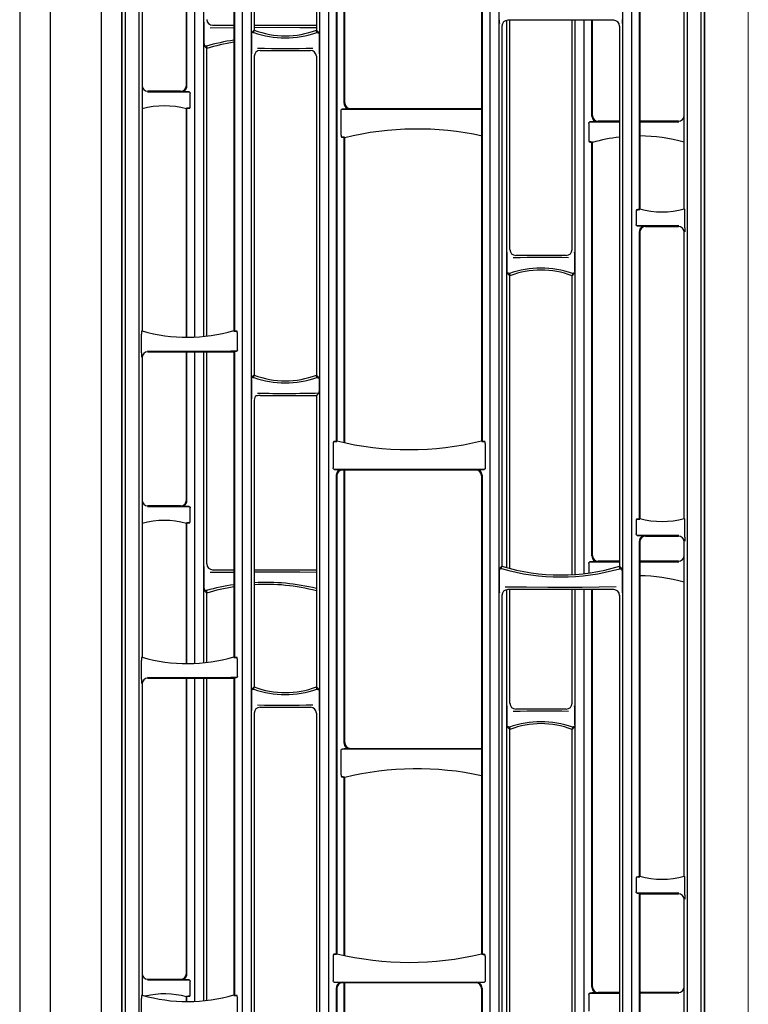
# Model space of a CAD drawing. Units: millimetres. Extents: x 0 to 8410, y 0 to 5940.
# Drawn here: x 4710 to 4960, y 1391 to 1729 of the extents above; entities that cross this region are included whole.
import ezdxf

# ---------------------------------------------------------------- set-up
doc = ezdxf.new("R2010")
doc.units = ezdxf.units.MM
for name, color, linetype, lineweight in [('YKK_13', 4, 'Continuous', 30), ('YKK_A1', 4, 'Continuous', 30), ('YSS_K', 3, 'Continuous', 13)]:
    doc.layers.add(name, color=color, linetype=linetype, lineweight=lineweight)

msp = doc.modelspace()

# ---------------------------------------------------------------- linework, layer by layer
at = {"layer": 'YKK_13'}
for p, q in [((4745.02, 2592), (4745.02, 1042)), ((4746.16, 2590.86), (4746.16, 1043.14)), ((4943.88, 1043.14), (4943.88, 2590.86)), ((4945.02, 1042), (4945.02, 2592)), ((4750.88, 2586.14), (4750.88, 1047.86)), ((4786.36, 2586.05), (4786.36, 1047.95)), ((4789.43, 2586.05), (4789.43, 1047.95)), ((4812.86, 2586.05), (4812.86, 1047.95)), ((4815.94, 2586.05), (4815.94, 1047.95)), ((4871.36, 2586.05), (4871.36, 1047.95)), ((4874.43, 2586.05), (4874.43, 1047.95)), ((4916.86, 2586.05), (4916.86, 1047.95)), ((4919.94, 2586.05), (4919.94, 1047.95)), ((4939.16, 1047.86), (4939.16, 2586.14)), ((4790.48, 1843.48), (4790.48, 1725.87)), ((4811.82, 1843.48), (4811.82, 1725.87)), ((4922.63, 1792.01), (4922.63, 1664.29)), ((4922.8, 1791.84), (4922.8, 1664.47)), ((4938.02, 1664.47), (4938.02, 1791.84)), ((4752.02, 1769.45), (4752.02, 1622.63)), ((4783.5, 1769.45), (4783.5, 1622.73)), ((4783.67, 1769.63), (4783.67, 1622.56)), ((4818.63, 1746.16), (4818.63, 1584.7)), ((4818.8, 1745.99), (4818.8, 1584.88)), ((4868.5, 1745.99), (4868.5, 1584.86)), ((4868.67, 1746.16), (4868.67, 1584.7)), ((4875.48, 1727.27), (4875.48, 1541.86)), ((4913.82, 1729.26), (4877.48, 1729.26)), ((4915.82, 1727.27), (4915.82, 1541.86)), ((4916.75, 1728.78), (4916.73, 1728.19)), ((4916.73, 1728.19), (4916.73, 1728.18)), ((4916.76, 1729.46), (4916.75, 1728.78)), ((4789.58, 1724.7), (4789.6, 1724.98)), ((4789.58, 1724.39), (4789.58, 1724.7)), ((4789.58, 1724.39), (4789.58, 1718.94)), ((4790.48, 1725.87), (4789.6, 1724.98)), ((4790.33, 1725.06), (4790.48, 1725.87)), ((4811.82, 1725.87), (4812.73, 1724.95)), ((4811.97, 1725.04), (4811.82, 1725.87)), ((4812.73, 1724.95), (4812.74, 1724.69)), ((4812.74, 1724.69), (4812.75, 1724.38)), ((4812.75, 1724.38), (4812.75, 1718.95)), ((4790.48, 1716.88), (4790.48, 1607.47)), ((4792.48, 1718.87), (4809.82, 1718.87)), ((4811.82, 1716.88), (4811.82, 1607.47)), ((4812.74, 1718.26), (4812.72, 1717.79)), ((4812.72, 1717.79), (4812.72, 1717.78)), ((4812.75, 1718.95), (4812.74, 1718.26)), ((4921.55, 1663.64), (4921.55, 1659.18)), ((4922.8, 1664.47), (4922.63, 1664.29)), ((4922.78, 1664.3), (4922.8, 1664.47)), ((4938.21, 1664.28), (4938.02, 1664.47)), ((4938.04, 1664.31), (4938.02, 1664.47)), ((4938.26, 1658.06), (4938.26, 1663.36)), ((4921.55, 1659.12), (4921.55, 1659.18)), ((4921.58, 1658.96), (4921.55, 1659.12)), ((4921.63, 1658.84), (4921.58, 1658.96)), ((4921.72, 1658.74), (4921.63, 1658.84)), ((4921.87, 1658.68), (4921.72, 1658.74)), ((4926.34, 1658.65), (4921.87, 1658.68)), ((4922.63, 1656.65), (4922.63, 1558.04)), ((4922.8, 1656.48), (4922.8, 1558.22)), ((4924.79, 1658.47), (4936.03, 1658.47)), ((4931.28, 1658.64), (4926.34, 1658.65)), ((4936.22, 1658.66), (4931.28, 1658.64)), ((4938.02, 1558.22), (4938.02, 1656.48)), ((4938.25, 1657.39), (4938.23, 1656.69)), ((4938.23, 1656.69), (4938.23, 1656.68)), ((4938.26, 1658.06), (4938.25, 1657.39)), ((4752.02, 1622.63), (4751.85, 1622.51)), ((4783.5, 1622.73), (4783.67, 1622.56)), ((4783.52, 1622.57), (4783.5, 1622.73)), ((4751.78, 1615.06), (4751.78, 1621.51)), ((4784.72, 1616.15), (4784.72, 1621.9)), ((4763.36, 1615.61), (4753.82, 1615.64)), ((4754.01, 1615.44), (4783.5, 1615.44)), ((4772.9, 1615.61), (4763.36, 1615.61)), ((4782.44, 1615.64), (4772.9, 1615.61)), ((4784.4, 1615.65), (4782.44, 1615.64)), ((4783.67, 1615.62), (4783.5, 1615.44)), ((4783.5, 1615.44), (4783.5, 1510.73)), ((4783.67, 1615.62), (4783.67, 1510.56)), ((4784.53, 1615.69), (4784.4, 1615.65)), ((4784.61, 1615.77), (4784.53, 1615.69)), ((4784.67, 1615.88), (4784.61, 1615.77)), ((4784.71, 1616.01), (4784.67, 1615.88)), ((4784.72, 1616.15), (4784.71, 1616.01)), ((4752.02, 1613.45), (4752.02, 1510.63)), ((4789.58, 1606.3), (4789.6, 1606.58)), ((4789.58, 1605.99), (4789.58, 1606.3)), ((4789.58, 1605.99), (4789.58, 1600.54)), ((4790.48, 1607.47), (4789.6, 1606.58)), ((4790.33, 1606.66), (4790.48, 1607.47)), ((4811.82, 1607.47), (4812.73, 1606.55)), ((4811.97, 1606.64), (4811.82, 1607.47)), ((4812.73, 1606.55), (4812.74, 1606.29)), ((4812.74, 1606.29), (4812.75, 1605.98)), ((4812.75, 1605.98), (4812.75, 1601.86)), ((4792.48, 1600.47), (4811.82, 1600.47)), ((4812.7, 1601.36), (4811.82, 1600.47)), ((4811.82, 1600.47), (4811.82, 1500.47)), ((4790.48, 1598.48), (4790.48, 1500.47)), ((4817.6, 1584), (4817.6, 1575.59)), ((4818.8, 1584.88), (4818.63, 1584.7)), ((4818.78, 1584.72), (4818.8, 1584.88)), ((4868.57, 1584.8), (4868.5, 1584.86)), ((4868.58, 1584.71), (4868.57, 1584.8)), ((4868.67, 1584.7), (4868.57, 1584.8)), ((4869.74, 1583.98), (4869.74, 1575.59)), ((4817.6, 1575.55), (4817.6, 1575.59)), ((4817.62, 1575.39), (4817.6, 1575.55)), ((4817.68, 1575.24), (4817.62, 1575.39)), ((4817.78, 1575.14), (4817.68, 1575.24)), ((4817.93, 1575.09), (4817.78, 1575.14)), ((4829.83, 1575.03), (4817.93, 1575.09)), ((4866.5, 1574.88), (4820.79, 1574.88)), ((4844.1, 1575.01), (4829.83, 1575.03)), ((4858.37, 1575.04), (4844.1, 1575.01)), ((4869.43, 1575.09), (4858.37, 1575.04)), ((4869.55, 1575.13), (4869.43, 1575.09)), ((4869.64, 1575.21), (4869.55, 1575.13)), ((4869.69, 1575.32), (4869.64, 1575.21)), ((4869.73, 1575.45), (4869.69, 1575.32)), ((4869.74, 1575.59), (4869.73, 1575.45)), ((4818.63, 1573.06), (4818.63, 1408.7)), ((4818.8, 1572.89), (4818.8, 1408.88)), ((4868.5, 1572.89), (4868.5, 1408.86)), ((4868.67, 1573.06), (4868.67, 1408.7)), ((4922.8, 1558.22), (4922.63, 1558.04)), ((4922.78, 1558.05), (4922.8, 1558.22)), ((4938.21, 1558.03), (4938.02, 1558.22)), ((4938.04, 1558.06), (4938.02, 1558.22)), ((4921.55, 1557.39), (4921.55, 1552.93)), ((4938.26, 1551.8), (4938.26, 1557.11)), ((4921.55, 1552.87), (4921.55, 1552.93)), ((4921.58, 1552.71), (4921.55, 1552.87)), ((4921.63, 1552.58), (4921.58, 1552.71)), ((4921.72, 1552.48), (4921.63, 1552.58)), ((4921.87, 1552.43), (4921.72, 1552.48)), ((4926.34, 1552.4), (4921.87, 1552.43)), ((4924.79, 1552.22), (4936.03, 1552.22)), ((4931.28, 1552.39), (4926.34, 1552.4)), ((4936.22, 1552.41), (4931.28, 1552.39)), ((4938.26, 1551.8), (4938.25, 1551.14)), ((4922.63, 1550.4), (4922.63, 1435.25)), ((4922.8, 1550.23), (4922.8, 1435.43)), ((4938.02, 1435.43), (4938.02, 1550.23)), ((4938.25, 1551.14), (4938.23, 1550.44)), ((4938.23, 1550.44), (4938.23, 1550.43)), ((4875.48, 1541.86), (4874.59, 1540.97)), ((4875.36, 1541.03), (4875.48, 1541.86)), ((4916.74, 1540.94), (4915.82, 1541.86)), ((4915.94, 1541.01), (4915.82, 1541.86)), ((4874.57, 1540.28), (4874.57, 1534.04)), ((4916.76, 1540.27), (4916.76, 1534.06)), ((4883.91, 1534.62), (4876.63, 1534.7)), ((4891.21, 1534.57), (4883.91, 1534.62)), ((4903, 1534.59), (4891.21, 1534.57)), ((4914.69, 1534.73), (4903, 1534.59)), ((4875.48, 1531.87), (4875.48, 1352.96)), ((4913.82, 1533.86), (4877.48, 1533.86)), ((4915.82, 1531.87), (4915.82, 1352.96)), ((4916.75, 1533.38), (4916.73, 1532.79)), ((4916.73, 1532.79), (4916.73, 1532.78)), ((4916.76, 1534.06), (4916.75, 1533.38)), ((4752.02, 1510.63), (4751.85, 1510.51)), ((4783.5, 1510.73), (4783.67, 1510.56)), ((4783.52, 1510.57), (4783.5, 1510.73)), ((4751.78, 1503.06), (4751.78, 1509.51)), ((4784.72, 1504.15), (4784.72, 1509.9)), ((4784.67, 1503.88), (4784.61, 1503.77)), ((4784.71, 1504.01), (4784.67, 1503.88)), ((4784.72, 1504.15), (4784.71, 1504.01)), ((4752.02, 1501.45), (4752.02, 1394.63)), ((4763.36, 1503.61), (4753.82, 1503.64)), ((4754.01, 1503.44), (4783.5, 1503.44)), ((4772.9, 1503.61), (4763.36, 1503.61)), ((4782.44, 1503.64), (4772.9, 1503.61)), ((4784.4, 1503.65), (4782.44, 1503.64)), ((4783.67, 1503.62), (4783.5, 1503.44)), ((4783.5, 1503.44), (4783.5, 1394.73)), ((4783.67, 1503.62), (4783.67, 1394.56)), ((4784.53, 1503.69), (4784.4, 1503.65)), ((4784.61, 1503.77), (4784.53, 1503.69)), ((4789.58, 1499.3), (4789.6, 1499.58)), ((4789.58, 1498.99), (4789.58, 1499.3)), ((4789.58, 1498.99), (4789.58, 1493.54)), ((4790.48, 1500.47), (4789.6, 1499.58)), ((4790.33, 1499.66), (4790.48, 1500.47)), ((4811.82, 1500.47), (4812.73, 1499.55)), ((4811.97, 1499.64), (4811.82, 1500.47)), ((4812.73, 1499.55), (4812.74, 1499.29)), ((4812.74, 1499.29), (4812.75, 1498.98)), ((4812.75, 1498.98), (4812.75, 1493.55)), ((4790.48, 1491.48), (4790.48, 1385.07)), ((4792.48, 1493.47), (4809.82, 1493.47)), ((4811.82, 1491.48), (4811.82, 1385.07)), ((4812.74, 1492.86), (4812.72, 1492.39)), ((4812.72, 1492.39), (4812.72, 1492.38)), ((4812.75, 1493.55), (4812.74, 1492.86)), ((4921.55, 1434.6), (4921.55, 1430.14)), ((4922.8, 1435.43), (4922.63, 1435.25)), ((4922.78, 1435.26), (4922.8, 1435.43)), ((4938.21, 1435.24), (4938.02, 1435.43)), ((4938.04, 1435.27), (4938.02, 1435.43)), ((4938.26, 1429.01), (4938.26, 1434.32)), ((4921.55, 1430.08), (4921.55, 1430.14)), ((4921.58, 1429.92), (4921.55, 1430.08)), ((4921.63, 1429.8), (4921.58, 1429.92)), ((4921.72, 1429.7), (4921.63, 1429.8)), ((4921.87, 1429.64), (4921.72, 1429.7)), ((4926.34, 1429.61), (4921.87, 1429.64)), ((4922.63, 1429.6), (4922.63, 1296.15)), ((4922.63, 1429.6), (4922.8, 1429.43)), ((4931.28, 1429.6), (4926.34, 1429.61)), ((4936.22, 1429.62), (4931.28, 1429.6)), ((4922.8, 1429.43), (4936.03, 1429.43)), ((4922.8, 1429.43), (4922.8, 1296.33)), ((4938.02, 1296.33), (4938.02, 1427.44)), ((4938.25, 1428.35), (4938.23, 1427.65)), ((4938.23, 1427.65), (4938.23, 1427.64)), ((4938.26, 1429.01), (4938.25, 1428.35)), ((4817.6, 1408), (4817.6, 1399.59)), ((4818.8, 1408.88), (4818.63, 1408.7)), ((4818.78, 1408.72), (4818.8, 1408.88)), ((4868.57, 1408.8), (4868.5, 1408.86)), ((4868.58, 1408.71), (4868.57, 1408.8)), ((4868.67, 1408.7), (4868.57, 1408.8)), ((4869.74, 1407.98), (4869.74, 1399.59)), ((4817.6, 1399.55), (4817.6, 1399.59)), ((4817.62, 1399.39), (4817.6, 1399.55)), ((4817.68, 1399.24), (4817.62, 1399.39)), ((4817.78, 1399.14), (4817.68, 1399.24)), ((4817.93, 1399.09), (4817.78, 1399.14)), ((4869.43, 1399.09), (4858.37, 1399.04)), ((4869.55, 1399.13), (4869.43, 1399.09)), ((4869.64, 1399.21), (4869.55, 1399.13)), ((4869.69, 1399.32), (4869.64, 1399.21)), ((4869.73, 1399.45), (4869.69, 1399.32)), ((4869.74, 1399.59), (4869.73, 1399.45)), ((4829.83, 1399.03), (4817.93, 1399.09)), ((4818.63, 1397.06), (4818.63, 1250.9)), ((4818.8, 1396.89), (4818.8, 1251.08)), ((4866.5, 1398.88), (4820.79, 1398.88)), ((4844.1, 1399.01), (4829.83, 1399.03)), ((4858.37, 1399.04), (4844.1, 1399.01)), ((4868.5, 1396.89), (4868.5, 1251.06)), ((4868.67, 1397.06), (4868.67, 1250.9)), ((4751.78, 1387.06), (4751.78, 1393.51)), ((4752.02, 1394.63), (4751.85, 1394.51)), ((4783.5, 1394.73), (4783.67, 1394.56)), ((4783.52, 1394.57), (4783.5, 1394.73)), ((4784.72, 1388.15), (4784.72, 1393.9))]:
    msp.add_line(p, q, dxfattribs=at)
for centre, radius, start, end in [((4908.23, 1729.65), 33.67, 180.3539, 182.5522), ((4789.69, 1727.62), 2.64, 267.9545, 284.0444), ((4801.19, 1755.85), 32.64, 250.582, 289.292), ((4801.15, 1753.31), 29.44, 248.759, 291.241), ((4812.6, 1727.32), 2.37, 254.6932, 273.1981), ((4818.91, 1719.05), 29.33, 180.2225, 182.541), ((4800.73, 2113.16), 393.59, 268.6809, 271.445), ((4922.71, 1663.7), 1.16, 152.9243, 183.1689), ((4922.01, 1667.73), 3.51, 264.5402, 282.6745), ((4922.58, 1657.58), 6.72, 89.6203, 97.7653), ((4930.41, 1692.92), 29.45, 255.0254, 284.9746), ((4938.21, 1664.81), 0.525, 251.8169, 270.3985), ((4932.43, 1663.48), 5.84, 358.8023, 7.8732), ((4923.54, 1680.68), 22.06, 265.6336, 272.792), ((4924.62, 1656.65), 1.99, 89.9374, 180.0613), ((4754.52, 1621.8), 2.76, 165.0247, 185.9063), ((4767.59, 1676.9), 56.45, 253.9883, 286.3633), ((4784.3, 1626.58), 4.09, 258.9399, 273.9991), ((4783.71, 1615.79), 6.76, 82.5644, 90.3637), ((4783.46, 1621.94), 1.26, 358.0717, 26.2246), ((4783.7, 1622.86), 7.24, 269.8101, 275.5647), ((4788.84, 1615.35), 37.06, 180.4605, 182.6198), ((4789.69, 1609.23), 2.65, 267.964, 284.044), ((4801.19, 1637.44), 32.64, 250.5816, 289.2925), ((4801.15, 1634.91), 29.44, 248.759, 291.241), ((4812.6, 1608.93), 2.37, 254.6957, 273.1867), ((4811.27, 1601.73), 1.49, 345.2125, 4.8453), ((4818.66, 1600.65), 29.08, 180.2124, 182.5511), ((4800.73, 1995.03), 393.86, 268.682, 271.7424), ((4818.64, 1584.07), 1.05, 145.7954, 183.9644), ((4818.05, 1588.59), 3.94, 266.0789, 280.7847), ((4818.59, 1577.86), 6.85, 89.6626, 96.8038), ((4843.68, 1686.56), 104.68, 256.2496, 283.7122), ((4869.32, 1588.61), 3.97, 259.3803, 273.6529), ((4868.71, 1577.91), 6.79, 82.7576, 90.3533), ((4868.61, 1584.05), 1.13, 356.6359, 32.1269), ((4819.55, 1598.45), 23.43, 266.0433, 272.6262), ((4820.62, 1573.06), 1.99, 89.9405, 180.0599), ((4867.75, 1597.09), 22.06, 267.2052, 274.3624), ((4866.68, 1573.06), 1.99, 359.9394, 90.0602), ((4922.71, 1557.45), 1.16, 152.9243, 183.1689), ((4922.01, 1561.48), 3.51, 264.5402, 282.6745), ((4922.58, 1551.33), 6.72, 89.6203, 97.7653), ((4930.41, 1586.66), 29.45, 255.0254, 284.9746), ((4938.21, 1558.55), 0.525, 251.8169, 270.3985), ((4932.43, 1557.23), 5.84, 358.8023, 7.8732), ((4923.54, 1574.43), 22.06, 265.6336, 272.792), ((4924.62, 1550.4), 1.99, 89.9374, 180.0613), ((4874.74, 1543.78), 2.82, 267.0072, 282.7625), ((4895.7, 1612.5), 74.31, 254.1165, 285.81), ((4895.65, 1608.14), 69.28, 253.0767, 286.9233), ((4882.44, 1540.35), 7.87, 175.4857, 180.4793), ((4916.69, 1545.09), 4.15, 259.5973, 270.6115), ((4907.95, 1540.3), 8.81, 359.7919, 4.1735), ((4908.23, 1534.25), 33.67, 180.354, 182.5521), ((4767.59, 1564.9), 56.45, 253.9883, 286.3633), ((4754.52, 1509.8), 2.76, 165.0254, 185.9056), ((4784.31, 1514.59), 4.1, 258.9582, 273.984), ((4783.71, 1503.79), 6.77, 82.5669, 90.3612), ((4783.46, 1509.94), 1.26, 358.0707, 26.2245), ((4788.84, 1503.35), 37.06, 180.4605, 182.6197), ((4783.69, 1510.88), 7.26, 269.8176, 275.5619), ((4789.69, 1502.22), 2.64, 267.9545, 284.0444), ((4801.19, 1530.45), 32.64, 250.5819, 289.2923), ((4801.15, 1527.91), 29.44, 248.759, 291.241), ((4812.6, 1501.93), 2.37, 254.6957, 273.1867), ((4800.73, 1887.8), 393.63, 268.6811, 271.4448), ((4818.65, 1493.65), 29.08, 180.2124, 182.5512), ((4922.71, 1434.66), 1.16, 152.9289, 183.1655), ((4922.01, 1438.69), 3.51, 264.5411, 282.6706), ((4922.58, 1428.53), 6.72, 89.6227, 97.7629), ((4930.41, 1463.88), 29.45, 255.0254, 284.9746), ((4938.2, 1435.76), 0.524, 251.8013, 270.4339), ((4932.43, 1434.44), 5.84, 358.8022, 7.873), ((4922.6, 1436.71), 7.11, 264.0801, 270.2344), ((4818.64, 1408.07), 1.05, 145.8023, 183.9575), ((4818.04, 1412.6), 3.95, 266.0988, 280.7581), ((4818.59, 1401.85), 6.86, 89.6681, 96.7982), ((4843.68, 1510.56), 104.68, 256.2496, 283.7122), ((4869.32, 1412.6), 3.96, 259.3521, 273.6811), ((4868.71, 1401.9), 6.8, 82.7637, 90.3473), ((4868.61, 1408.05), 1.13, 356.6377, 32.124), ((4867.75, 1421.05), 22.02, 267.2007, 274.3693), ((4819.55, 1422.47), 23.44, 266.0452, 272.6243), ((4820.62, 1397.06), 1.99, 89.9387, 180.0617), ((4866.68, 1397.06), 1.99, 359.9383, 90.0613), ((4754.52, 1393.8), 2.76, 165.0254, 185.9056), ((4767.59, 1448.9), 56.45, 253.9883, 286.3633), ((4784.3, 1398.58), 4.1, 258.9538, 273.9883), ((4783.71, 1387.79), 6.77, 82.5669, 90.3612), ((4783.46, 1393.94), 1.26, 358.0707, 26.2245)]:
    msp.add_arc(centre, radius, start, end, dxfattribs=at)
for centre, major_axis, ratio, start_param, end_param in [((4877.49, 1727.25), (1.42, -1.42), 0.992433, 2.359993, 3.923193), ((4913.81, 1727.25), (1.42, 1.42), 0.992433, 5.501585, 7.064785), ((4792.49, 1716.86), (-1.42, 1.42), 0.992433, 5.501585, 7.064785), ((4809.81, 1716.86), (-1.42, -1.42), 0.992433, 2.359993, 3.923193), ((4924.81, 1656.46), (-1.42, 1.42), 0.992433, 5.501585, 7.064785), ((4936.01, 1656.46), (-1.42, -1.42), 0.992433, 2.359993, 3.923193), ((4754.03, 1613.44), (-1.42, 1.42), 0.992433, 5.501585, 7.064785), ((4791.49, 1599.46), (0.52, 2.23), 0.384567, 1.336679, 2.118279), ((4791.49, 1599.46), (2.23, 0.52), 0.384567, 1.023314, 1.804914), ((4820.81, 1572.87), (1.42, -1.42), 0.992433, 2.359993, 3.923193), ((4866.49, 1572.87), (1.42, 1.42), 0.992433, 5.501585, 7.064785), ((4924.81, 1550.21), (-1.42, 1.42), 0.992433, 5.501585, 7.064785), ((4936.01, 1550.21), (-1.42, -1.42), 0.992433, 2.359993, 3.923193), ((4877.49, 1531.85), (1.42, -1.42), 0.992433, 2.359993, 3.923193), ((4913.81, 1531.85), (1.42, 1.42), 0.992433, 5.501585, 7.064785), ((4754.03, 1501.44), (-1.42, 1.42), 0.992433, 5.501585, 7.064785), ((4792.49, 1491.46), (-1.42, 1.42), 0.992433, 5.501585, 7.064785), ((4809.81, 1491.46), (-1.42, -1.42), 0.992433, 2.359993, 3.923193), ((4936.01, 1427.42), (-1.42, -1.42), 0.992433, 2.359993, 3.923193), ((4820.81, 1396.87), (1.42, -1.42), 0.992433, 2.359993, 3.923193), ((4866.49, 1396.87), (1.42, 1.42), 0.992433, 5.501585, 7.064785)]:
    msp.add_ellipse(centre, major_axis=major_axis, ratio=ratio, start_param=start_param, end_param=end_param, dxfattribs=at)
at = {"layer": 'YKK_A1'}
for p, q in [((4745.02, 1042), (4745.02, 2592)), ((4945.02, 2592), (4945.02, 1042)), ((4710.02, 2587), (4710.02, 1010)), ((4720.52, 2587), (4720.52, 1010)), ((4738.02, 2587.13), (4738.02, 1010)), ((4767.24, 1706.86), (4767.24, 1771.44)), ((4767.41, 1706.69), (4767.41, 1771.44)), ((4770.1, 1620.5), (4770.1, 1771.44)), ((4773.17, 1620.72), (4773.17, 1771.44)), ((4821.37, 1700.74), (4821.37, 1747.98)), ((4821.54, 1700.91), (4821.54, 1747.98)), ((4773.28, 1727.34), (4773.29, 1728.02)), ((4773.28, 1721.13), (4773.28, 1727.34)), ((4773.29, 1728.02), (4773.31, 1728.61)), ((4773.31, 1728.61), (4773.31, 1728.62)), ((4776.22, 1727.54), (4783.5, 1727.54)), ((4790.48, 1727.54), (4811.82, 1727.54)), ((4877.17, 1541.37), (4877.17, 1729.24)), ((4878.22, 1650.52), (4878.22, 1729.26)), ((4899.56, 1650.52), (4899.56, 1729.26)), ((4900.61, 1539.04), (4900.61, 1729.26)), ((4903.68, 1539.33), (4903.68, 1729.26)), ((4906.37, 1696.37), (4906.37, 1729.26)), ((4906.54, 1696.55), (4906.54, 1729.26)), ((4775.35, 1726.67), (4783.5, 1726.77)), ((4790.48, 1726.81), (4798.82, 1726.83)), ((4798.82, 1726.83), (4806.12, 1726.78)), ((4806.12, 1726.78), (4811.82, 1726.72)), ((4773.3, 1720.46), (4774.22, 1719.54)), ((4774.1, 1720.39), (4774.22, 1719.54)), ((4774.22, 1620.84), (4774.22, 1719.54)), ((4753.82, 1704.68), (4758.76, 1704.7)), ((4765.25, 1704.87), (4754.01, 1704.87)), ((4758.76, 1704.7), (4763.7, 1704.69)), ((4763.7, 1704.69), (4768.17, 1704.66)), ((4768.17, 1704.66), (4768.32, 1704.6)), ((4768.32, 1704.6), (4768.41, 1704.5)), ((4768.41, 1704.5), (4768.46, 1704.38)), ((4768.46, 1704.38), (4768.49, 1704.22)), ((4768.49, 1704.22), (4768.49, 1704.16)), ((4768.49, 1699.7), (4768.49, 1704.16)), ((4767.24, 1698.87), (4767.41, 1699.05)), ((4767.26, 1699.04), (4767.24, 1698.87)), ((4767.24, 1620.45), (4767.24, 1698.87)), ((4767.41, 1620.44), (4767.41, 1699.05)), ((4820.3, 1698.21), (4820.31, 1698.35)), ((4820.3, 1689.82), (4820.3, 1698.21)), ((4820.31, 1698.35), (4820.35, 1698.48)), ((4820.35, 1698.48), (4820.4, 1698.59)), ((4820.4, 1698.59), (4820.49, 1698.67)), ((4820.49, 1698.67), (4820.61, 1698.71)), ((4820.61, 1698.71), (4831.67, 1698.76)), ((4823.54, 1698.92), (4868.67, 1698.92)), ((4831.67, 1698.76), (4845.94, 1698.79)), ((4845.94, 1698.79), (4860.21, 1698.77)), ((4860.21, 1698.77), (4868.67, 1698.73)), ((4905.32, 1693.85), (4905.33, 1693.99)), ((4905.32, 1693.85), (4905.32, 1688.1)), ((4905.33, 1693.99), (4905.37, 1694.12)), ((4905.37, 1694.12), (4905.43, 1694.23)), ((4905.43, 1694.23), (4905.51, 1694.31)), ((4905.51, 1694.31), (4905.64, 1694.35)), ((4905.64, 1694.35), (4907.6, 1694.36)), ((4907.6, 1694.36), (4915.82, 1694.38)), ((4915.82, 1694.56), (4908.54, 1694.56)), ((4936.03, 1694.56), (4922.8, 1694.56)), ((4922.8, 1694.39), (4926.68, 1694.39)), ((4926.68, 1694.39), (4936.22, 1694.36)), ((4821.37, 1584.29), (4821.37, 1689.1)), ((4821.37, 1689.1), (4821.47, 1689)), ((4821.46, 1689.09), (4821.47, 1689)), ((4821.47, 1689), (4821.54, 1688.94)), ((4821.54, 1584.25), (4821.54, 1688.94)), ((4906.37, 1545.37), (4906.37, 1687.44)), ((4906.54, 1687.27), (4906.37, 1687.44)), ((4906.52, 1687.43), (4906.54, 1687.27)), ((4906.54, 1545.55), (4906.54, 1687.27)), ((4877.3, 1649.14), (4877.32, 1649.61)), ((4877.32, 1649.61), (4877.32, 1649.62)), ((4877.29, 1648.45), (4877.3, 1649.14)), ((4877.29, 1643.02), (4877.29, 1648.45)), ((4897.56, 1648.53), (4880.22, 1648.53)), ((4900.46, 1643.01), (4900.46, 1648.46)), ((4877.3, 1642.71), (4877.29, 1643.02)), ((4877.31, 1642.45), (4877.3, 1642.71)), ((4878.22, 1641.53), (4877.31, 1642.45)), ((4899.56, 1641.53), (4900.44, 1642.42)), ((4900.46, 1642.7), (4900.44, 1642.42)), ((4900.46, 1643.01), (4900.46, 1642.7)), ((4878.07, 1642.36), (4878.22, 1641.53)), ((4878.22, 1541.09), (4878.22, 1641.53)), ((4899.71, 1642.34), (4899.56, 1641.53)), ((4899.56, 1538.97), (4899.56, 1641.53)), ((4767.24, 1564.56), (4767.24, 1615.44)), ((4767.41, 1564.39), (4767.41, 1615.44)), ((4770.1, 1508.5), (4770.1, 1615.44)), ((4773.17, 1508.72), (4773.17, 1615.44)), ((4774.22, 1542.63), (4774.22, 1615.44)), ((4821.37, 1481.14), (4821.37, 1575.07)), ((4821.54, 1481.31), (4821.54, 1575.07)), ((4753.82, 1562.38), (4758.76, 1562.4)), ((4765.25, 1562.57), (4754.01, 1562.57)), ((4758.76, 1562.4), (4763.7, 1562.39)), ((4763.7, 1562.39), (4768.17, 1562.36)), ((4768.17, 1562.36), (4768.32, 1562.3)), ((4768.32, 1562.3), (4768.41, 1562.2)), ((4768.41, 1562.2), (4768.46, 1562.08)), ((4768.46, 1562.08), (4768.49, 1561.92)), ((4768.49, 1561.92), (4768.49, 1561.86)), ((4768.49, 1557.4), (4768.49, 1561.86)), ((4767.24, 1556.57), (4767.41, 1556.75)), ((4767.26, 1556.74), (4767.24, 1556.57)), ((4767.24, 1508.45), (4767.24, 1556.57)), ((4767.41, 1508.44), (4767.41, 1556.75)), ((4773.28, 1540.44), (4773.29, 1541.12)), ((4773.29, 1541.12), (4773.31, 1541.71)), ((4773.31, 1541.71), (4773.31, 1541.72)), ((4905.32, 1542.85), (4905.33, 1542.99)), ((4905.32, 1542.85), (4905.32, 1539.54)), ((4905.33, 1542.99), (4905.37, 1543.12)), ((4905.37, 1543.12), (4905.43, 1543.23)), ((4905.43, 1543.23), (4905.51, 1543.31)), ((4905.51, 1543.31), (4905.64, 1543.35)), ((4905.64, 1543.35), (4907.6, 1543.36)), ((4907.6, 1543.36), (4915.82, 1543.38)), ((4915.82, 1543.56), (4908.54, 1543.56)), ((4936.03, 1543.56), (4922.63, 1543.56)), ((4922.63, 1543.39), (4926.68, 1543.39)), ((4926.68, 1543.39), (4936.22, 1543.36)), ((4773.28, 1534.23), (4773.28, 1540.44)), ((4775.35, 1539.77), (4783.5, 1539.87)), ((4776.22, 1540.64), (4783.5, 1540.64)), ((4790.48, 1540.64), (4811.82, 1540.64)), ((4790.48, 1539.91), (4798.82, 1539.93)), ((4798.82, 1539.93), (4806.12, 1539.89)), ((4806.12, 1539.89), (4811.82, 1539.82)), ((4773.3, 1533.56), (4774.22, 1532.64)), ((4774.1, 1533.49), (4774.22, 1532.64)), ((4774.22, 1508.84), (4774.22, 1532.64)), ((4877.17, 1352.47), (4877.17, 1533.84)), ((4878.22, 1494.82), (4878.22, 1533.86)), ((4899.56, 1494.82), (4899.56, 1533.86)), ((4900.61, 1350.14), (4900.61, 1533.86)), ((4903.68, 1350.43), (4903.68, 1533.86)), ((4906.37, 1397.37), (4906.37, 1533.86)), ((4906.54, 1397.55), (4906.54, 1533.86)), ((4767.24, 1402.06), (4767.24, 1503.44)), ((4767.41, 1401.89), (4767.41, 1503.44)), ((4770.1, 1392.5), (4770.1, 1503.44)), ((4773.17, 1392.72), (4773.17, 1503.44)), ((4774.22, 1392.84), (4774.22, 1503.44)), ((4877.3, 1493.44), (4877.32, 1493.91)), ((4877.32, 1493.91), (4877.32, 1493.92)), ((4877.29, 1492.75), (4877.3, 1493.44)), ((4877.29, 1487.32), (4877.29, 1492.75)), ((4897.56, 1492.83), (4880.22, 1492.83)), ((4900.46, 1487.31), (4900.46, 1492.76)), ((4877.3, 1487.01), (4877.29, 1487.32)), ((4877.31, 1486.75), (4877.3, 1487.01)), ((4900.46, 1487), (4900.44, 1486.72)), ((4900.46, 1487.31), (4900.46, 1487)), ((4878.22, 1485.83), (4877.31, 1486.75)), ((4878.07, 1486.66), (4878.22, 1485.83)), ((4878.22, 1352.19), (4878.22, 1485.83)), ((4899.56, 1485.83), (4900.44, 1486.72)), ((4899.71, 1486.64), (4899.56, 1485.83)), ((4899.56, 1350.07), (4899.56, 1485.83)), ((4820.3, 1478.61), (4820.31, 1478.75)), ((4820.3, 1470.22), (4820.3, 1478.61)), ((4820.31, 1478.75), (4820.35, 1478.88)), ((4820.35, 1478.88), (4820.4, 1478.99)), ((4820.4, 1478.99), (4820.49, 1479.07)), ((4820.49, 1479.07), (4820.61, 1479.11)), ((4820.61, 1479.11), (4831.67, 1479.16)), ((4823.54, 1479.32), (4868.5, 1479.32)), ((4831.67, 1479.16), (4845.94, 1479.19)), ((4845.94, 1479.19), (4860.21, 1479.17)), ((4860.21, 1479.17), (4868.5, 1479.13)), ((4821.37, 1408.29), (4821.37, 1469.5)), ((4821.37, 1469.5), (4821.47, 1469.4)), ((4821.46, 1469.49), (4821.47, 1469.4)), ((4821.47, 1469.4), (4821.54, 1469.34)), ((4821.54, 1408.25), (4821.54, 1469.34)), ((4753.82, 1399.88), (4758.76, 1399.9)), ((4765.25, 1400.07), (4754.01, 1400.07)), ((4758.76, 1399.9), (4763.7, 1399.89)), ((4763.7, 1399.89), (4768.17, 1399.86)), ((4768.17, 1399.86), (4768.32, 1399.8)), ((4768.32, 1399.8), (4768.41, 1399.7)), ((4768.41, 1399.7), (4768.46, 1399.58)), ((4768.46, 1399.58), (4768.49, 1399.42)), ((4768.49, 1399.42), (4768.49, 1399.36)), ((4768.49, 1394.9), (4768.49, 1399.36)), ((4821.37, 1260.54), (4821.37, 1398.88)), ((4821.54, 1260.71), (4821.54, 1398.88)), ((4767.24, 1394.07), (4767.41, 1394.25)), ((4767.26, 1394.24), (4767.24, 1394.07)), ((4767.24, 1392.45), (4767.24, 1394.07)), ((4767.41, 1392.44), (4767.41, 1394.25)), ((4905.32, 1394.85), (4905.33, 1394.99)), ((4905.32, 1394.85), (4905.32, 1389.1)), ((4905.33, 1394.99), (4905.37, 1395.12)), ((4905.37, 1395.12), (4905.43, 1395.23)), ((4905.43, 1395.23), (4905.51, 1395.31)), ((4905.51, 1395.31), (4905.64, 1395.35)), ((4905.64, 1395.35), (4907.6, 1395.36)), ((4907.6, 1395.36), (4915.82, 1395.38)), ((4915.82, 1395.56), (4908.54, 1395.56)), ((4936.03, 1395.56), (4922.8, 1395.56)), ((4922.8, 1395.39), (4926.68, 1395.39)), ((4926.68, 1395.39), (4936.22, 1395.36))]:
    msp.add_line(p, q, dxfattribs=at)
for centre, radius, start, end in [((4782.09, 1721.1), 8.81, 179.7918, 184.1733), ((4773.35, 1716.3), 4.16, 79.6054, 90.6077), ((4794.34, 1648.9), 74.31, 98.3931, 105.8099), ((4794.39, 1653.26), 69.28, 99.0474, 106.9233), ((4765.42, 1706.69), 1.99, 269.9361, 0.0626), ((4766.49, 1682.64), 22.08, 85.6363, 92.7893), ((4759.63, 1670.42), 29.45, 75.0254, 104.9746), ((4823.36, 1700.74), 1.99, 179.9387, 270.0609), ((4768.03, 1695.61), 3.51, 84.5402, 102.6745), ((4767.46, 1705.76), 6.72, 269.6203, 277.7653), ((4767.33, 1699.64), 1.16, 332.9243, 3.1689), ((4822.28, 1676.76), 22.02, 87.1992, 94.3708), ((4907.29, 1671.51), 22.9, 87.3147, 94.1223), ((4908.36, 1696.37), 1.99, 179.9385, 270.0611), ((4821.43, 1689.75), 1.13, 176.6394, 212.121), ((4846.36, 1587.24), 104.68, 77.6913, 103.7122), ((4820.72, 1685.19), 3.97, 79.3775, 93.6626), ((4821.33, 1695.91), 6.81, 262.7698, 270.3412), ((4906.58, 1688.06), 1.26, 178.0717, 206.2246), ((4905.74, 1683.42), 4.09, 78.9399, 93.9991), ((4906.33, 1694.21), 6.76, 262.5644, 270.3637), ((4922.45, 1633.1), 56.45, 96.7472, 106.3633), ((4922.45, 1633.1), 56.45, 73.9883, 89.6404), ((4871.38, 1648.35), 29.08, 0.2124, 2.5511), ((4889.31, 1254.24), 393.59, 88.6809, 91.445), ((4877.44, 1640.07), 2.37, 74.6957, 93.1867), ((4888.85, 1611.55), 32.64, 70.5818, 109.2922), ((4888.89, 1614.09), 29.44, 68.759, 111.241), ((4900.35, 1639.78), 2.64, 87.9545, 104.0444), ((4765.42, 1564.39), 1.99, 269.9438, 0.0584), ((4766.49, 1540.33), 22.09, 85.6391, 92.789), ((4759.63, 1528.12), 29.45, 75.0254, 104.9746), ((4768.03, 1553.3), 3.52, 84.5552, 102.6533), ((4767.46, 1563.47), 6.73, 269.6304, 277.7624), ((4767.33, 1557.34), 1.16, 332.9311, 3.1645), ((4908.36, 1545.37), 1.99, 179.9387, 270.0591), ((4907.29, 1520.53), 22.88, 87.312, 94.1249), ((4922.45, 1482.1), 56.45, 73.9883, 89.818), ((4794.34, 1462), 74.31, 98.393, 105.8098), ((4794.39, 1466.36), 69.28, 99.0474, 106.9233), ((4794.34, 1462), 74.31, 76.3998, 92.9768), ((4794.39, 1466.36), 69.28, 75.4322, 93.2328), ((4782.09, 1534.2), 8.81, 179.7922, 184.1729), ((4773.35, 1529.39), 4.17, 79.6253, 90.5963), ((4871.64, 1492.66), 28.82, 0.2023, 2.5614), ((4889.31, 1098.73), 393.39, 88.6803, 91.4457), ((4888.85, 1455.86), 32.64, 70.5809, 109.2934), ((4888.89, 1458.39), 29.44, 68.759, 111.241), ((4877.44, 1484.38), 2.37, 74.6749, 93.1986), ((4900.35, 1484.07), 2.65, 87.9835, 104.0154), ((4823.36, 1481.14), 1.99, 179.9385, 270.0628), ((4822.29, 1457.16), 22.01, 87.1994, 94.3732), ((4821.43, 1470.15), 1.13, 176.6395, 212.1233), ((4846.36, 1367.64), 104.68, 77.7893, 103.7122), ((4820.72, 1465.6), 3.96, 79.3569, 93.6764), ((4821.33, 1476.31), 6.82, 262.7675, 270.3359), ((4765.42, 1401.89), 1.99, 269.9341, 0.0646), ((4766.49, 1377.88), 22.04, 85.6282, 92.7949), ((4908.36, 1397.37), 1.99, 179.9387, 270.0591), ((4759.63, 1365.62), 29.45, 75.0254, 102.8159), ((4768.03, 1390.8), 3.52, 84.5552, 102.6533), ((4767.46, 1400.97), 6.72, 269.6199, 277.7586), ((4767.33, 1394.84), 1.16, 332.9311, 3.1645), ((4907.29, 1372.53), 22.88, 87.312, 94.1249)]:
    msp.add_arc(centre, radius, start, end, dxfattribs=at)
for centre, major_axis, start_param, end_param in [((4776.23, 1729.55), (-1.42, -1.42), 5.501585, 7.064785), ((4754.03, 1706.88), (1.42, 1.42), 2.359993, 3.923193), ((4765.23, 1706.88), (1.42, -1.42), 5.501585, 7.064785), ((4823.55, 1700.93), (-1.42, -1.42), 5.501585, 7.064785), ((4908.55, 1696.56), (1.42, 1.42), 2.359993, 3.923193), ((4936.01, 1696.56), (1.42, -1.42), 5.501585, 7.064785), ((4880.23, 1650.54), (1.42, 1.42), 2.359993, 3.923193), ((4897.55, 1650.54), (1.42, -1.42), 5.501585, 7.064785), ((4754.03, 1564.58), (1.42, 1.42), 2.359993, 3.923193), ((4765.23, 1564.58), (1.42, -1.42), 5.501585, 7.064785), ((4908.55, 1545.56), (1.42, 1.42), 2.359993, 3.923193), ((4936.01, 1545.56), (1.42, -1.42), 5.501585, 7.064785), ((4776.23, 1542.65), (-1.42, -1.42), 5.501585, 7.064785), ((4880.23, 1494.84), (1.42, 1.42), 2.359993, 3.923193), ((4897.55, 1494.84), (1.42, -1.42), 5.501585, 7.064785), ((4823.55, 1481.33), (-1.42, -1.42), 5.501585, 7.064785), ((4754.03, 1402.08), (1.42, 1.42), 2.359993, 3.923193), ((4765.23, 1402.08), (1.42, -1.42), 5.501585, 7.064785), ((4908.55, 1397.56), (1.42, 1.42), 2.359993, 3.923193), ((4936.01, 1397.56), (1.42, -1.42), 5.501585, 7.064785)]:
    msp.add_ellipse(centre, major_axis=major_axis, ratio=0.992433, start_param=start_param, end_param=end_param, dxfattribs=at)
at = {"layer": 'YSS_K'}
msp.add_line((4960.02, 2610), (4960.02, 1010), dxfattribs=at)

doc.saveas('drawing.dxf')
